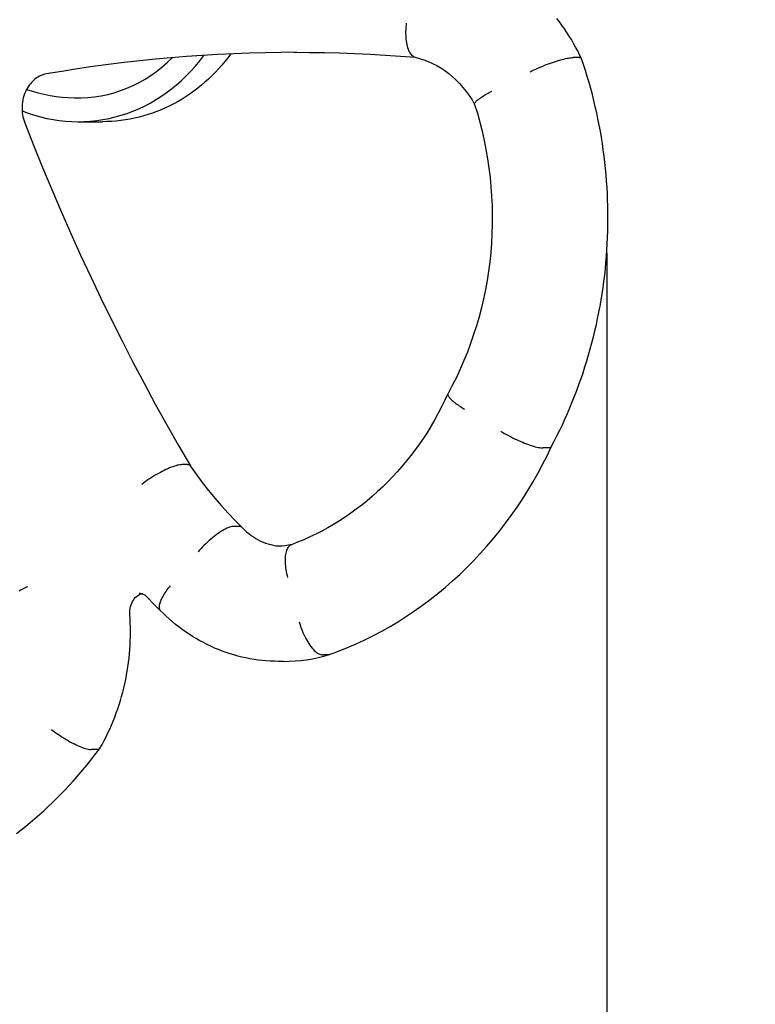
# Model space of a CAD drawing. Extents: x 21528 to 26758, y -3294 to 2138.
# Drawn here: x 25098 to 25290, y -668 to -412 of the extents above; entities that cross this region are included whole.
import ezdxf

# ---------------------------------------------------------------- set-up
doc = ezdxf.new("R2010")
doc.units = 0
doc.header["$LTSCALE"] = 30
doc.header["$MEASUREMENT"] = 0
doc.layers.get('0').update_dxf_attribs({"linetype": 'CONTINUOUS'})
doc.layers.add('KÓTY', color=150, linetype='CONTINUOUS')

# ---------------------------------------------------------------- blocks, each defined once
blk = doc.blocks.new('A$C3EF9478E')
for p, q in [((-21661.75, 6429.69), (-21663.01, 6429.69)), ((-21792.04, 6412.97), (-21785.7, 6412.97)), ((-21669.63, 6327.98), (-21670.9, 6327.98)), ((-21763.69, 6323.64), (-21764.96, 6323.64)), ((-21750.15, 6307.55), (-21751.41, 6307.55)), ((-21738.51, 6272.39), (-21739.78, 6272.39)), ((-21727, 6274.08), (-21728.27, 6274.08)), ((-21787.25, 6249.4), (-21788.52, 6249.4))]:
    blk.add_line(p, q)
at = {"flags": 128}
for points in [[(-21660.86, 6429.41), (-21661.35, 6430.42), (-21661.86, 6431.42), (-21662.39, 6432.4), (-21662.94, 6433.38), (-21663.51, 6434.35), (-21664.09, 6435.3), (-21664.7, 6436.24), (-21665.32, 6437.17), (-21665.96, 6438.09), (-21666.61, 6438.99), (-21667.28, 6439.88)], [(-21706.52, 6438.68), (-21706.58, 6438.13), (-21706.63, 6437.58), (-21706.66, 6437.04), (-21706.68, 6436.5), (-21706.68, 6435.97), (-21706.66, 6435.46), (-21706.64, 6434.95), (-21706.59, 6434.46), (-21706.54, 6433.98), (-21706.47, 6433.53), (-21706.38, 6433.09), (-21706.28, 6432.67), (-21706.17, 6432.28), (-21706.04, 6431.91), (-21705.91, 6431.56), (-21705.76, 6431.25), (-21705.6, 6430.96), (-21705.42, 6430.7), (-21705.24, 6430.46), (-21705.05, 6430.26), (-21704.85, 6430.1), (-21704.64, 6429.96), (-21704.43, 6429.86), (-21704.2, 6429.79)], [(-21735.13, 6431.06), (-21739.22, 6431.03), (-21743.31, 6430.96), (-21747.4, 6430.85), (-21751.49, 6430.69), (-21755.57, 6430.49), (-21759.65, 6430.24), (-21763.74, 6429.95), (-21767.81, 6429.62), (-21771.89, 6429.25), (-21775.96, 6428.83), (-21780.03, 6428.37), (-21784.1, 6427.87), (-21788.15, 6427.32), (-21792.21, 6426.73), (-21796.26, 6426.1), (-21800.3, 6425.42)], [(-21752.25, 6430.65), (-21753.01, 6429.65), (-21753.78, 6428.66), (-21754.59, 6427.7), (-21755.41, 6426.76), (-21756.26, 6425.85), (-21757.14, 6424.96), (-21758.04, 6424.1), (-21758.96, 6423.26), (-21759.9, 6422.46), (-21760.86, 6421.68), (-21761.85, 6420.93), (-21762.85, 6420.22), (-21763.87, 6419.53), (-21764.91, 6418.88), (-21765.97, 6418.25), (-21767.05, 6417.66), (-21768.13, 6417.11), (-21769.24, 6416.58), (-21770.36, 6416.09), (-21771.49, 6415.63), (-21772.63, 6415.21), (-21773.78, 6414.83), (-21774.94, 6414.48), (-21776.12, 6414.16), (-21777.3, 6413.89), (-21778.48, 6413.64), (-21779.68, 6413.44), (-21780.88, 6413.27), (-21782.08, 6413.14), (-21783.29, 6413.05), (-21784.49, 6412.99), (-21785.7, 6412.97)], [(-21735.77, 6431.06), (-21731.8, 6431.04), (-21727.84, 6430.98), (-21723.88, 6430.88), (-21719.92, 6430.74), (-21715.96, 6430.55), (-21712, 6430.33), (-21708.04, 6430.07), (-21704.09, 6429.76)], [(-21704.2, 6429.79), (-21703.05, 6429.48), (-21701.91, 6429.11), (-21700.78, 6428.68), (-21699.67, 6428.18), (-21698.58, 6427.61), (-21697.51, 6426.98), (-21696.47, 6426.29), (-21695.46, 6425.53), (-21694.47, 6424.71), (-21693.52, 6423.84), (-21692.61, 6422.91), (-21691.74, 6421.92), (-21690.91, 6420.87), (-21690.12, 6419.78), (-21689.39, 6418.64), (-21688.7, 6417.45)], [(-21674.27, 6425.98), (-21673.77, 6426.22), (-21673.26, 6426.46), (-21672.74, 6426.7), (-21672.21, 6426.94), (-21671.67, 6427.17), (-21671.12, 6427.4), (-21670.58, 6427.62), (-21670.03, 6427.84), (-21669.49, 6428.04), (-21668.95, 6428.24), (-21668.41, 6428.43), (-21667.89, 6428.6), (-21667.37, 6428.77), (-21666.87, 6428.92), (-21666.38, 6429.06), (-21665.92, 6429.19), (-21665.47, 6429.31), (-21665.04, 6429.41), (-21664.63, 6429.49), (-21664.25, 6429.56), (-21663.9, 6429.62), (-21663.57, 6429.66), (-21663.28, 6429.68), (-21663.01, 6429.69)], [(-21668.73, 6328.3), (-21667.98, 6329.72), (-21667.25, 6331.15), (-21666.54, 6332.6), (-21665.85, 6334.05), (-21665.17, 6335.52), (-21664.51, 6336.99), (-21663.88, 6338.48), (-21663.26, 6339.97), (-21662.66, 6341.48), (-21662.08, 6342.99), (-21661.52, 6344.51), (-21660.98, 6346.04), (-21660.46, 6347.58), (-21659.96, 6349.12), (-21659.47, 6350.67), (-21659.01, 6352.23), (-21658.57, 6353.8), (-21658.15, 6355.37), (-21657.74, 6356.95), (-21657.36, 6358.53), (-21657, 6360.12), (-21656.66, 6361.72), (-21656.33, 6363.32), (-21656.03, 6364.92), (-21655.75, 6366.53), (-21655.49, 6368.14), (-21655.25, 6369.76), (-21655.03, 6371.38), (-21654.83, 6373), (-21654.65, 6374.63), (-21654.5, 6376.25), (-21654.36, 6377.88), (-21654.24, 6379.52), (-21654.15, 6381.15), (-21654.07, 6382.79), (-21654.02, 6384.42), (-21653.98, 6386.06), (-21653.97, 6387.7), (-21653.98, 6389.33), (-21654.01, 6390.97), (-21654.05, 6392.61), (-21654.12, 6394.24), (-21654.22, 6395.88), (-21654.33, 6397.51), (-21654.46, 6399.14), (-21654.61, 6400.77), (-21654.79, 6402.4), (-21654.98, 6404.02), (-21655.19, 6405.64), (-21655.43, 6407.26), (-21655.68, 6408.87), (-21655.96, 6410.48), (-21656.26, 6412.09), (-21656.57, 6413.69), (-21656.91, 6415.28), (-21657.27, 6416.87), (-21657.65, 6418.46), (-21658.04, 6420.04), (-21658.46, 6421.61), (-21658.9, 6423.18), (-21659.36, 6424.74), (-21659.83, 6426.29), (-21660.33, 6427.84), (-21660.85, 6429.38)], [(-21660.85, 6429.38), (-21660.86, 6429.4), (-21660.87, 6429.43), (-21660.88, 6429.45), (-21660.9, 6429.47), (-21660.92, 6429.49), (-21660.94, 6429.51), (-21660.97, 6429.53), (-21660.99, 6429.55), (-21661.02, 6429.57), (-21661.06, 6429.58), (-21661.09, 6429.6), (-21661.13, 6429.61), (-21661.17, 6429.62), (-21661.21, 6429.63), (-21661.25, 6429.64), (-21661.3, 6429.65), (-21661.34, 6429.66), (-21661.39, 6429.67), (-21661.45, 6429.67), (-21661.5, 6429.68), (-21661.56, 6429.68), (-21661.62, 6429.69), (-21661.68, 6429.69), (-21661.75, 6429.69)], [(-21800.3, 6425.42), (-21800.67, 6425.35), (-21801.03, 6425.25), (-21801.39, 6425.13), (-21801.75, 6424.98), (-21802.11, 6424.81), (-21802.47, 6424.61), (-21802.82, 6424.38), (-21803.16, 6424.13), (-21803.5, 6423.85), (-21803.83, 6423.55), (-21804.16, 6423.22), (-21804.46, 6422.86), (-21804.76, 6422.48), (-21805.04, 6422.07), (-21805.3, 6421.64), (-21805.54, 6421.19), (-21805.76, 6420.72), (-21805.96, 6420.22), (-21806.14, 6419.72), (-21806.29, 6419.19), (-21806.41, 6418.66), (-21806.51, 6418.11), (-21806.58, 6417.56), (-21806.62, 6417), (-21806.63, 6416.44), (-21806.61, 6415.89), (-21806.56, 6415.33), (-21806.49, 6414.78), (-21806.39, 6414.24), (-21806.26, 6413.7), (-21806.1, 6413.18), (-21805.92, 6412.68)], [(-21805.45, 6421.36), (-21803.96, 6420.9), (-21802.44, 6420.49), (-21800.89, 6420.13), (-21799.33, 6419.83), (-21797.76, 6419.58), (-21796.17, 6419.39), (-21794.57, 6419.26), (-21792.97, 6419.18)], [(-21688.71, 6417.48), (-21688.73, 6417.56), (-21688.72, 6417.65), (-21688.7, 6417.74), (-21688.65, 6417.84), (-21688.59, 6417.95), (-21688.51, 6418.07), (-21688.41, 6418.19), (-21688.29, 6418.32), (-21688.15, 6418.46), (-21687.99, 6418.6), (-21687.82, 6418.74), (-21687.63, 6418.89), (-21687.42, 6419.05), (-21687.2, 6419.21), (-21686.96, 6419.38), (-21686.7, 6419.54), (-21686.43, 6419.72), (-21686.15, 6419.89), (-21685.85, 6420.07), (-21685.54, 6420.25), (-21685.22, 6420.43), (-21684.88, 6420.61), (-21684.54, 6420.79), (-21684.19, 6420.97)], [(-21688.71, 6417.48), (-21688, 6415.17), (-21687.35, 6412.83), (-21686.76, 6410.47), (-21686.22, 6408.1), (-21685.75, 6405.71), (-21685.33, 6403.31), (-21684.98, 6400.89), (-21684.68, 6398.47), (-21684.45, 6396.03), (-21684.28, 6393.59), (-21684.17, 6391.14), (-21684.12, 6388.69), (-21684.13, 6386.25), (-21684.2, 6383.8), (-21684.33, 6381.35), (-21684.53, 6378.91), (-21684.78, 6376.48), (-21685.1, 6374.06), (-21685.47, 6371.65), (-21685.91, 6369.25), (-21686.4, 6366.86), (-21686.96, 6364.5), (-21687.57, 6362.15), (-21688.24, 6359.82), (-21688.97, 6357.51), (-21689.76, 6355.23), (-21690.6, 6352.98), (-21691.5, 6350.75), (-21692.46, 6348.55), (-21693.46, 6346.38), (-21694.52, 6344.25), (-21695.64, 6342.15)], [(-21805.92, 6412.68), (-21803.63, 6406.86), (-21801.29, 6401.08), (-21798.89, 6395.32), (-21796.43, 6389.59), (-21793.92, 6383.89), (-21791.36, 6378.22), (-21788.74, 6372.58), (-21786.07, 6366.97), (-21783.34, 6361.39), (-21780.56, 6355.85), (-21777.73, 6350.34), (-21774.84, 6344.86), (-21771.9, 6339.42), (-21768.91, 6334.01), (-21765.87, 6328.64), (-21762.77, 6323.3)], [(-21695.65, 6342.12), (-21696.45, 6340.4), (-21697.3, 6338.69), (-21698.17, 6337.02), (-21699.09, 6335.36), (-21700.04, 6333.74), (-21701.03, 6332.14), (-21702.05, 6330.57), (-21703.1, 6329.03), (-21704.19, 6327.51), (-21705.31, 6326.03), (-21706.46, 6324.59), (-21707.64, 6323.17), (-21708.85, 6321.79), (-21710.09, 6320.44), (-21711.36, 6319.13), (-21712.66, 6317.85), (-21713.99, 6316.61), (-21715.34, 6315.41), (-21716.71, 6314.24), (-21718.11, 6313.11), (-21719.53, 6312.03), (-21720.98, 6310.98), (-21722.44, 6309.97), (-21723.93, 6309), (-21725.44, 6308.08), (-21726.96, 6307.19), (-21728.51, 6306.35), (-21730.07, 6305.55), (-21731.64, 6304.8), (-21733.24, 6304.08), (-21734.84, 6303.41), (-21736.46, 6302.79)], [(-21695.64, 6342.15), (-21695.67, 6342.06), (-21695.68, 6341.97), (-21695.68, 6341.86), (-21695.65, 6341.75), (-21695.61, 6341.63), (-21695.54, 6341.5), (-21695.46, 6341.36), (-21695.35, 6341.21), (-21695.23, 6341.06), (-21695.08, 6340.89), (-21694.92, 6340.73), (-21694.75, 6340.55), (-21694.55, 6340.37), (-21694.34, 6340.18), (-21694.11, 6339.99), (-21693.86, 6339.8), (-21693.6, 6339.59), (-21693.32, 6339.39), (-21693.03, 6339.18), (-21692.72, 6338.97), (-21692.41, 6338.76), (-21692.08, 6338.55), (-21691.74, 6338.33), (-21691.39, 6338.12)], [(-21681.85, 6332.33), (-21681.38, 6332.04), (-21680.89, 6331.76), (-21680.38, 6331.48), (-21679.87, 6331.2), (-21679.35, 6330.93), (-21678.82, 6330.66), (-21678.29, 6330.4), (-21677.76, 6330.15), (-21677.24, 6329.91), (-21676.71, 6329.68), (-21676.19, 6329.46), (-21675.68, 6329.26), (-21675.18, 6329.06), (-21674.69, 6328.88), (-21674.22, 6328.72), (-21673.76, 6328.57), (-21673.32, 6328.43), (-21672.9, 6328.31), (-21672.5, 6328.21), (-21672.13, 6328.13), (-21671.78, 6328.07), (-21671.46, 6328.02), (-21671.17, 6327.99), (-21670.9, 6327.98)], [(-21726.48, 6274.17), (-21724.16, 6275.03), (-21721.86, 6275.96), (-21719.58, 6276.95), (-21717.32, 6278), (-21715.09, 6279.11), (-21712.89, 6280.28), (-21710.71, 6281.51), (-21708.57, 6282.8), (-21706.45, 6284.14), (-21704.36, 6285.54), (-21702.31, 6286.99), (-21700.3, 6288.5), (-21698.31, 6290.06), (-21696.37, 6291.67), (-21694.46, 6293.34), (-21692.59, 6295.05), (-21690.76, 6296.81), (-21688.97, 6298.62), (-21687.23, 6300.48), (-21685.52, 6302.38), (-21683.86, 6304.33), (-21682.24, 6306.32), (-21680.67, 6308.35), (-21679.15, 6310.42), (-21677.67, 6312.53), (-21676.24, 6314.68), (-21674.87, 6316.87), (-21673.54, 6319.09), (-21672.26, 6321.35), (-21671.03, 6323.64), (-21669.85, 6325.96), (-21668.73, 6328.31)], [(-21668.73, 6328.3), (-21668.75, 6328.27), (-21668.76, 6328.25), (-21668.78, 6328.22), (-21668.8, 6328.2), (-21668.82, 6328.18), (-21668.85, 6328.16), (-21668.88, 6328.14), (-21668.91, 6328.12), (-21668.94, 6328.11), (-21668.97, 6328.09), (-21669, 6328.08), (-21669.04, 6328.06), (-21669.08, 6328.05), (-21669.12, 6328.04), (-21669.16, 6328.03), (-21669.21, 6328.02), (-21669.25, 6328.01), (-21669.3, 6328), (-21669.35, 6328), (-21669.4, 6327.99), (-21669.46, 6327.99), (-21669.52, 6327.99), (-21669.57, 6327.98), (-21669.63, 6327.98)], [(-21764.96, 6323.64), (-21765.22, 6323.63), (-21765.51, 6323.6), (-21765.83, 6323.54), (-21766.17, 6323.47), (-21766.54, 6323.37), (-21766.92, 6323.25), (-21767.33, 6323.11), (-21767.76, 6322.95), (-21768.2, 6322.77), (-21768.65, 6322.58), (-21769.12, 6322.36), (-21769.61, 6322.13), (-21770.1, 6321.89), (-21770.59, 6321.62), (-21771.09, 6321.35), (-21771.59, 6321.07), (-21772.1, 6320.77), (-21772.6, 6320.46), (-21773.1, 6320.14), (-21773.59, 6319.82), (-21774.07, 6319.49), (-21774.55, 6319.16), (-21775.01, 6318.82), (-21775.45, 6318.48)], [(-21762.78, 6323.32), (-21762.8, 6323.34), (-21762.82, 6323.37), (-21762.85, 6323.39), (-21762.87, 6323.42), (-21762.9, 6323.44), (-21762.92, 6323.46), (-21762.95, 6323.48), (-21762.98, 6323.5), (-21763.02, 6323.52), (-21763.05, 6323.53), (-21763.09, 6323.55), (-21763.12, 6323.56), (-21763.16, 6323.57), (-21763.2, 6323.59), (-21763.24, 6323.6), (-21763.29, 6323.61), (-21763.33, 6323.61), (-21763.38, 6323.62), (-21763.43, 6323.63), (-21763.48, 6323.63), (-21763.53, 6323.64), (-21763.58, 6323.64), (-21763.64, 6323.64), (-21763.69, 6323.64)], [(-21762.78, 6323.32), (-21761.26, 6321.14), (-21759.68, 6319.02), (-21758.06, 6316.93), (-21756.39, 6314.9), (-21754.68, 6312.91), (-21752.92, 6310.98), (-21751.12, 6309.09), (-21749.27, 6307.26)], [(-21751.41, 6307.55), (-21751.67, 6307.54), (-21751.96, 6307.49), (-21752.26, 6307.42), (-21752.59, 6307.33), (-21752.93, 6307.2), (-21753.29, 6307.05), (-21753.67, 6306.87), (-21754.06, 6306.66), (-21754.46, 6306.43), (-21754.87, 6306.18), (-21755.29, 6305.91), (-21755.72, 6305.61), (-21756.15, 6305.29), (-21756.59, 6304.95), (-21757.03, 6304.6), (-21757.46, 6304.23), (-21757.9, 6303.85), (-21758.33, 6303.45), (-21758.76, 6303.05), (-21759.17, 6302.63), (-21759.58, 6302.21), (-21759.97, 6301.78), (-21760.36, 6301.35), (-21760.72, 6300.91)], [(-21749.24, 6307.23), (-21749.27, 6307.26), (-21749.3, 6307.28), (-21749.32, 6307.31), (-21749.35, 6307.33), (-21749.38, 6307.35), (-21749.41, 6307.37), (-21749.45, 6307.39), (-21749.48, 6307.41), (-21749.51, 6307.43), (-21749.55, 6307.44), (-21749.58, 6307.46), (-21749.62, 6307.47), (-21749.66, 6307.48), (-21749.7, 6307.5), (-21749.74, 6307.51), (-21749.78, 6307.52), (-21749.82, 6307.52), (-21749.87, 6307.53), (-21749.91, 6307.54), (-21749.96, 6307.54), (-21750, 6307.55), (-21750.05, 6307.55), (-21750.1, 6307.55), (-21750.15, 6307.55)], [(-21749.24, 6307.23), (-21748.7, 6306.68), (-21748.14, 6306.16), (-21747.56, 6305.68), (-21746.97, 6305.22), (-21746.36, 6304.8), (-21745.74, 6304.41), (-21745.11, 6304.06), (-21744.47, 6303.74), (-21743.83, 6303.45), (-21743.17, 6303.2), (-21742.51, 6302.98), (-21741.84, 6302.8), (-21741.17, 6302.65), (-21740.5, 6302.53), (-21739.83, 6302.45), (-21739.15, 6302.4)], [(-21736.39, 6302.81), (-21737.23, 6302.63), (-21738.08, 6302.49), (-21738.93, 6302.41), (-21739.78, 6302.39)], [(-21736.46, 6302.79), (-21736.66, 6302.7), (-21736.85, 6302.58), (-21737.02, 6302.43), (-21737.19, 6302.25), (-21737.34, 6302.04), (-21737.48, 6301.81), (-21737.61, 6301.55), (-21737.72, 6301.26), (-21737.82, 6300.95), (-21737.9, 6300.62), (-21737.97, 6300.26), (-21738.03, 6299.88), (-21738.06, 6299.48), (-21738.09, 6299.07), (-21738.09, 6298.63), (-21738.08, 6298.18), (-21738.06, 6297.72), (-21738.02, 6297.25), (-21737.96, 6296.76), (-21737.89, 6296.26), (-21737.81, 6295.76), (-21737.71, 6295.25), (-21737.59, 6294.74), (-21737.46, 6294.23)], [(-21805.12, 6291.84), (-21805.48, 6291.68), (-21805.83, 6291.51), (-21806.17, 6291.35), (-21806.49, 6291.19), (-21806.81, 6291.03), (-21807.11, 6290.87), (-21807.4, 6290.71)], [(-21778.54, 6284.6), (-21778.56, 6285.12), (-21778.54, 6285.64), (-21778.47, 6286.15), (-21778.37, 6286.65), (-21778.22, 6287.13), (-21778.05, 6287.57), (-21777.84, 6287.99), (-21777.61, 6288.37), (-21777.37, 6288.71), (-21777.11, 6289.01), (-21776.84, 6289.27), (-21776.57, 6289.49), (-21776.29, 6289.67), (-21776.03, 6289.81), (-21775.76, 6289.92), (-21775.51, 6290)], [(-21773.91, 6289.02), (-21774.2, 6289.29), (-21774.49, 6289.52), (-21774.78, 6289.7), (-21775.06, 6289.85), (-21775.34, 6289.95), (-21775.61, 6290.02), (-21775.88, 6290.07), (-21776.14, 6290.08)], [(-21768.05, 6292.04), (-21768.33, 6291.68), (-21768.6, 6291.33), (-21768.86, 6290.99), (-21769.11, 6290.64), (-21769.34, 6290.3), (-21769.56, 6289.97), (-21769.77, 6289.64), (-21769.96, 6289.31), (-21770.13, 6288.99), (-21770.29, 6288.69), (-21770.43, 6288.39), (-21770.55, 6288.1), (-21770.66, 6287.82), (-21770.74, 6287.56), (-21770.81, 6287.3), (-21770.87, 6287.06), (-21770.9, 6286.84), (-21770.92, 6286.62), (-21770.91, 6286.43), (-21770.89, 6286.25), (-21770.85, 6286.08), (-21770.79, 6285.93), (-21770.71, 6285.8), (-21770.62, 6285.68)], [(-21770.61, 6285.68), (-21772.28, 6287.33), (-21773.91, 6289.02)], [(-21786.32, 6249.77), (-21785.77, 6250.75), (-21785.24, 6251.74), (-21784.73, 6252.74), (-21784.24, 6253.75), (-21783.77, 6254.77), (-21783.31, 6255.8), (-21782.88, 6256.84), (-21782.46, 6257.89), (-21782.07, 6258.95), (-21781.69, 6260.01), (-21781.34, 6261.08), (-21781, 6262.16), (-21780.68, 6263.25), (-21780.39, 6264.34), (-21780.11, 6265.44), (-21779.85, 6266.54), (-21779.62, 6267.65), (-21779.4, 6268.77), (-21779.2, 6269.88), (-21779.03, 6271), (-21778.88, 6272.13), (-21778.74, 6273.26), (-21778.63, 6274.39), (-21778.54, 6275.52), (-21778.47, 6276.65), (-21778.41, 6277.79), (-21778.38, 6278.93), (-21778.37, 6280.06), (-21778.39, 6281.2), (-21778.42, 6282.34), (-21778.47, 6283.47), (-21778.54, 6284.6)], [(-21739.78, 6272.39), (-21740.85, 6272.4), (-21741.92, 6272.44), (-21742.99, 6272.51), (-21744.06, 6272.61), (-21745.12, 6272.73), (-21746.18, 6272.88), (-21747.24, 6273.06), (-21748.29, 6273.27), (-21749.34, 6273.5), (-21750.38, 6273.76), (-21751.41, 6274.05), (-21752.44, 6274.36), (-21753.46, 6274.7), (-21754.47, 6275.06), (-21755.47, 6275.45), (-21756.47, 6275.87), (-21757.45, 6276.31), (-21758.42, 6276.78), (-21759.38, 6277.27), (-21760.33, 6277.78), (-21761.27, 6278.32), (-21762.19, 6278.88), (-21763.1, 6279.46), (-21764, 6280.07), (-21764.88, 6280.7), (-21765.75, 6281.35), (-21766.6, 6282.02), (-21767.44, 6282.71), (-21768.26, 6283.43), (-21769.06, 6284.16), (-21769.85, 6284.91), (-21770.62, 6285.68)], [(-21734.39, 6282.71), (-21734.23, 6282.15), (-21734.06, 6281.58), (-21733.87, 6281.02), (-21733.66, 6280.47), (-21733.44, 6279.93), (-21733.21, 6279.4), (-21732.97, 6278.89), (-21732.72, 6278.39), (-21732.46, 6277.91), (-21732.19, 6277.45), (-21731.92, 6277.02), (-21731.63, 6276.61), (-21731.35, 6276.22), (-21731.06, 6275.86), (-21730.77, 6275.53), (-21730.48, 6275.24), (-21730.19, 6274.97), (-21729.9, 6274.74), (-21729.61, 6274.54), (-21729.33, 6274.37), (-21729.05, 6274.25), (-21728.78, 6274.15), (-21728.52, 6274.1), (-21728.27, 6274.08)], [(-21738.51, 6272.39), (-21737, 6272.41), (-21735.49, 6272.5), (-21733.98, 6272.64), (-21732.47, 6272.83), (-21730.98, 6273.08), (-21729.49, 6273.38), (-21728.02, 6273.73), (-21726.55, 6274.14)], [(-21726.48, 6274.17), (-21726.5, 6274.16), (-21726.52, 6274.15), (-21726.54, 6274.15), (-21726.56, 6274.14), (-21726.58, 6274.14), (-21726.6, 6274.13), (-21726.62, 6274.12), (-21726.65, 6274.12), (-21726.67, 6274.11), (-21726.69, 6274.11), (-21726.71, 6274.11), (-21726.73, 6274.1), (-21726.75, 6274.1), (-21726.77, 6274.1), (-21726.8, 6274.09), (-21726.82, 6274.09), (-21726.84, 6274.09), (-21726.86, 6274.09), (-21726.89, 6274.08), (-21726.91, 6274.08), (-21726.93, 6274.08), (-21726.95, 6274.08), (-21726.97, 6274.08), (-21727, 6274.08)], [(-21798.96, 6254.67), (-21798.52, 6254.32), (-21798.06, 6253.98), (-21797.59, 6253.64), (-21797.11, 6253.31), (-21796.62, 6252.98), (-21796.13, 6252.65), (-21795.63, 6252.34), (-21795.13, 6252.04), (-21794.63, 6251.74), (-21794.13, 6251.47), (-21793.64, 6251.2), (-21793.15, 6250.95), (-21792.67, 6250.71), (-21792.2, 6250.49), (-21791.75, 6250.29), (-21791.31, 6250.11), (-21790.89, 6249.95), (-21790.48, 6249.81), (-21790.09, 6249.68), (-21789.73, 6249.58), (-21789.39, 6249.51), (-21789.07, 6249.45), (-21788.78, 6249.42), (-21788.52, 6249.4)], [(-21808.08, 6227.52), (-21806.86, 6228.47), (-21805.66, 6229.44), (-21804.47, 6230.42), (-21803.29, 6231.43), (-21802.12, 6232.45), (-21800.97, 6233.49), (-21799.83, 6234.54), (-21798.71, 6235.61), (-21797.6, 6236.7), (-21796.5, 6237.81), (-21795.42, 6238.93), (-21794.35, 6240.07), (-21793.3, 6241.22), (-21792.26, 6242.39), (-21791.24, 6243.57), (-21790.23, 6244.77), (-21789.24, 6245.99), (-21788.26, 6247.22), (-21787.3, 6248.46), (-21786.35, 6249.72)], [(-21786.32, 6249.77), (-21786.34, 6249.74), (-21786.36, 6249.71), (-21786.38, 6249.69), (-21786.4, 6249.66), (-21786.43, 6249.64), (-21786.45, 6249.61), (-21786.48, 6249.59), (-21786.51, 6249.57), (-21786.55, 6249.55), (-21786.58, 6249.53), (-21786.62, 6249.51), (-21786.66, 6249.5), (-21786.7, 6249.48), (-21786.74, 6249.47), (-21786.78, 6249.46), (-21786.83, 6249.45), (-21786.87, 6249.44), (-21786.92, 6249.43), (-21786.97, 6249.42), (-21787.03, 6249.41), (-21787.08, 6249.41), (-21787.13, 6249.41), (-21787.19, 6249.41), (-21787.25, 6249.4)]]:
    blk.add_lwpolyline(points, dxfattribs=at)
for major_axis, start_param, end_param in [((0, -46.5), 5.930289, 7.174962), ((0, -40.3), 6.257886, 7.021012)]:
    blk.add_ellipse((-21792.04, 6459.47), major_axis=major_axis, ratio=0.906308, start_param=start_param, end_param=end_param)

msp = doc.modelspace()

# ---------------------------------------------------------------- linework, layer by layer
msp.add_lwpolyline([(23162.63, 1937.1), (22723.75, 1683.72, 0.414214), (22174.71, -365.32), (22190.06, -391.9), (22174.71, -418.47, 0.414214), (22723.75, -2467.51), (23162.63, -2720.9, 0.414214), (25211.67, -2171.86), (25227.01, -2145.29), (25257.7, -2145.29, 0.414213), (26757.7, -645.29), (26757.7, -138.51, 0.414214), (25257.7, 1361.49), (25227.01, 1361.49), (25211.67, 1388.07, 0.414214)], format="xyb", close=True)
at = {"layer": 'KÓTY'}
msp.add_line((25251.38, -472.67), (25251.38, -1719.47), dxfattribs=at)

# ---------------------------------------------------------------- block references
msp.add_blockref('A$C3EF9478E', (46905.68, -6851.37))

doc.saveas('drawing.dxf')
